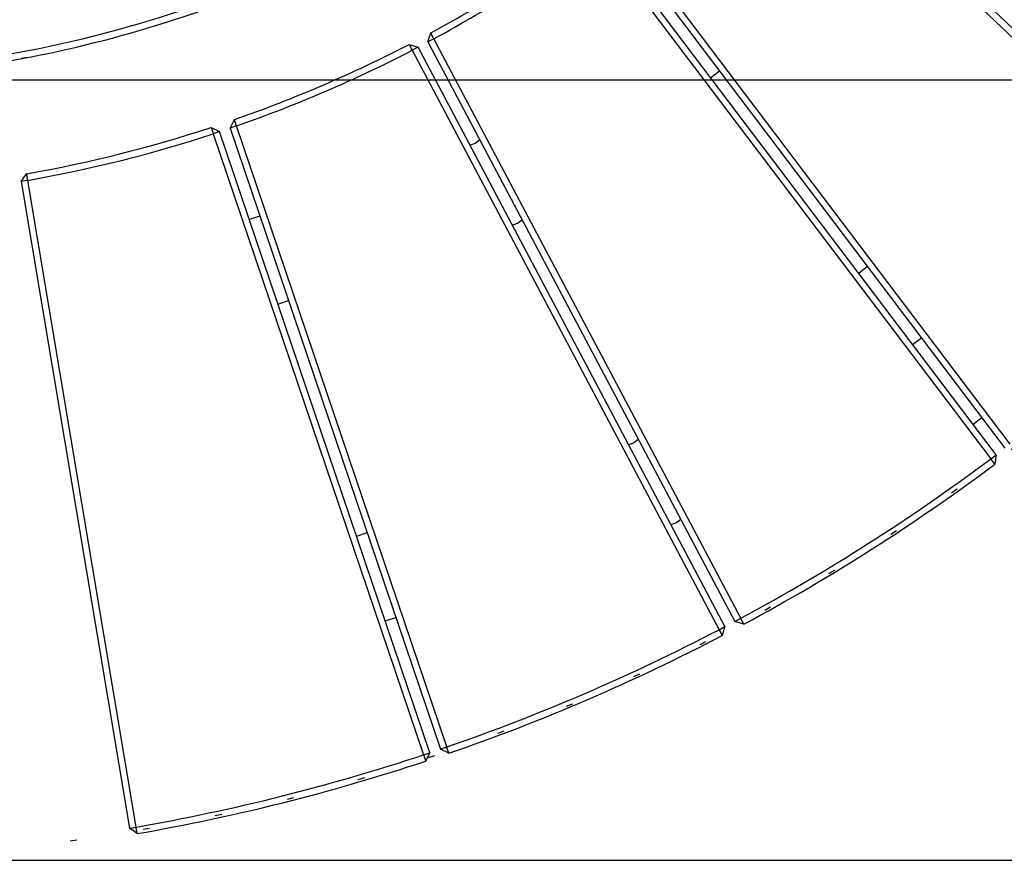
# Model space of a CAD drawing. Extents: x 0 to 420, y 0 to 297.
# Drawn here: x 83 to 98, y 203 to 216 of the extents above; entities that cross this region are included whole.
import ezdxf

# ---------------------------------------------------------------- set-up
doc = ezdxf.new("R2010")
doc.units = 0
doc.linetypes.add('DOT', pattern=[1, 0, -1])
doc.layers.get('0').update_dxf_attribs({"linetype": 'CONTINUOUS'})
doc.layers.add('寸法線', color=4, linetype='CONTINUOUS')

msp = doc.modelspace()

# ---------------------------------------------------------------- linework, layer by layer
at = {"color": 4, "linetype": 'CONTINUOUS'}
for p, q in [((94.394, 219.319), (101.479, 212.548)), ((98.172, 209.601), (92.26, 217.417)), ((91.967, 217.196), (97.879, 209.38)), ((89.557, 215.66), (89.469, 215.613)), ((94.143, 206.999), (89.557, 215.66)), ((89.321, 215.535), (89.233, 215.489)), ((89.233, 215.489), (93.819, 206.828)), ((86.355, 214.272), (86.26, 214.24)), ((86.607, 214.358), (86.513, 214.325)), ((89.75, 205.075), (86.607, 214.358)), ((86.26, 214.24), (89.402, 204.958)), ((83.488, 213.544), (83.389, 213.527)), ((85.106, 203.878), (83.488, 213.544)), ((97.879, 209.38), (97.959, 209.44)), ((94.055, 206.952), (94.143, 206.999)), ((93.819, 206.828), (93.907, 206.874)), ((89.402, 204.958), (89.497, 204.989)), ((89.655, 205.043), (89.75, 205.075)), ((85.007, 203.861), (85.106, 203.878))]:
    msp.add_line(p, q, dxfattribs=at)
at = {"color": 7, "linetype": 'CONTINUOUS'}
for p, q in [((101.549, 212.62), (94.463, 219.391)), ((92.18, 217.356), (98.092, 209.54)), ((97.959, 209.44), (92.047, 217.256)), ((89.469, 215.613), (89.51, 215.749)), ((89.469, 215.613), (94.055, 206.952)), ((89.186, 215.577), (89.321, 215.535)), ((93.907, 206.874), (89.321, 215.535)), ((93.694, 215.079), (93.827, 215.179)), ((86.513, 214.325), (86.575, 214.453)), ((86.228, 214.335), (86.355, 214.272)), ((89.497, 204.989), (86.355, 214.272)), ((86.513, 214.325), (89.655, 205.043)), ((90.244, 214.148), (90.176, 214.097)), ((90.176, 214.097), (90.097, 214.07)), ((83.389, 213.527), (83.471, 213.643)), ((83.389, 213.527), (85.007, 203.861)), ((86.958, 213.011), (86.8, 212.958)), ((90.807, 212.903), (90.876, 212.955)), ((90.729, 212.876), (90.807, 212.903)), ((96.039, 212.254), (95.906, 212.154)), ((87.227, 211.695), (87.385, 211.748)), ((96.71, 211.091), (96.844, 211.191)), ((97.748, 209.995), (97.615, 209.894)), ((92.54, 209.618), (92.467, 209.593)), ((92.614, 209.673), (92.54, 209.618)), ((97.959, 209.44), (97.939, 209.3)), ((93.1, 208.399), (93.171, 208.423)), ((93.171, 208.423), (93.246, 208.48)), ((88.561, 208.275), (88.403, 208.222)), ((88.831, 206.959), (88.988, 207.012)), ((94.189, 206.911), (94.055, 206.952)), ((93.907, 206.874), (93.865, 206.739)), ((89.497, 204.989), (89.434, 204.863)), ((89.782, 204.98), (89.655, 205.043)), ((85.122, 203.779), (85.007, 203.861))]:
    msp.add_line(p, q, dxfattribs=at)
at = {"color": 4}
for points in [[(89.557, 215.66, 0), (89.556, 215.661, 0), (89.556, 215.662, 0), (89.555, 215.663, 0), (89.555, 215.664, 0), (89.554, 215.665, 0), (89.554, 215.666, 0), (89.553, 215.667, 0), (89.553, 215.668, 0), (89.552, 215.669, 0), (89.552, 215.67, 0), (89.551, 215.67, 0), (89.551, 215.671, 0), (89.55, 215.672, 0), (89.55, 215.673, 0), (89.549, 215.674, 0), (89.549, 215.675, 0), (89.548, 215.676, 0), (89.548, 215.677, 0), (89.547, 215.678, 0), (89.547, 215.679, 0), (89.546, 215.68, 0), (89.546, 215.681, 0), (89.545, 215.682, 0), (89.545, 215.683, 0), (89.544, 215.683, 0), (89.544, 215.684, 0), (89.543, 215.685, 0), (89.543, 215.686, 0), (89.542, 215.687, 0), (89.542, 215.688, 0), (89.541, 215.689, 0), (89.541, 215.69, 0), (89.54, 215.691, 0), (89.54, 215.692, 0), (89.539, 215.693, 0), (89.539, 215.694, 0), (89.538, 215.695, 0), (89.538, 215.696, 0), (89.537, 215.697, 0), (89.537, 215.697, 0), (89.536, 215.698, 0), (89.536, 215.699, 0), (89.535, 215.7, 0), (89.535, 215.701, 0), (89.534, 215.702, 0), (89.534, 215.703, 0), (89.534, 215.704, 0), (89.533, 215.705, 0), (89.532, 215.706, 0), (89.532, 215.707, 0), (89.531, 215.708, 0), (89.531, 215.709, 0), (89.531, 215.71, 0), (89.53, 215.71, 0), (89.529, 215.711, 0), (89.529, 215.712, 0), (89.528, 215.713, 0), (89.528, 215.714, 0), (89.528, 215.715, 0), (89.527, 215.716, 0), (89.527, 215.717, 0), (89.526, 215.718, 0), (89.526, 215.719, 0), (89.525, 215.72, 0), (89.525, 215.721, 0), (89.524, 215.722, 0), (89.524, 215.723, 0), (89.523, 215.724, 0), (89.523, 215.724, 0), (89.522, 215.725, 0), (89.522, 215.726, 0), (89.521, 215.727, 0), (89.521, 215.728, 0), (89.52, 215.729, 0), (89.52, 215.73, 0), (89.519, 215.731, 0), (89.519, 215.732, 0), (89.518, 215.733, 0), (89.518, 215.734, 0), (89.517, 215.735, 0), (89.517, 215.736, 0), (89.516, 215.737, 0), (89.516, 215.737, 0), (89.515, 215.738, 0), (89.515, 215.739, 0), (89.514, 215.74, 0), (89.514, 215.741, 0), (89.513, 215.742, 0), (89.513, 215.743, 0), (89.512, 215.744, 0), (89.512, 215.745, 0), (89.511, 215.746, 0), (89.511, 215.747, 0), (89.51, 215.748, 0), (89.51, 215.749, 0)], [(89.186, 215.577, 0), (89.186, 215.576, 0), (89.187, 215.575, 0), (89.187, 215.574, 0), (89.188, 215.573, 0), (89.188, 215.572, 0), (89.189, 215.571, 0), (89.189, 215.57, 0), (89.19, 215.57, 0), (89.19, 215.569, 0), (89.191, 215.568, 0), (89.191, 215.567, 0), (89.192, 215.566, 0), (89.192, 215.565, 0), (89.193, 215.564, 0), (89.193, 215.563, 0), (89.194, 215.562, 0), (89.194, 215.561, 0), (89.195, 215.56, 0), (89.195, 215.559, 0), (89.196, 215.558, 0), (89.196, 215.557, 0), (89.197, 215.557, 0), (89.197, 215.556, 0), (89.198, 215.555, 0), (89.198, 215.554, 0), (89.199, 215.553, 0), (89.199, 215.552, 0), (89.2, 215.551, 0), (89.2, 215.55, 0), (89.201, 215.549, 0), (89.201, 215.548, 0), (89.201, 215.547, 0), (89.202, 215.546, 0), (89.203, 215.545, 0), (89.203, 215.544, 0), (89.204, 215.544, 0), (89.204, 215.543, 0), (89.204, 215.542, 0), (89.205, 215.541, 0), (89.206, 215.54, 0), (89.206, 215.539, 0), (89.207, 215.538, 0), (89.207, 215.537, 0), (89.207, 215.536, 0), (89.208, 215.535, 0), (89.208, 215.534, 0), (89.209, 215.533, 0), (89.209, 215.532, 0), (89.21, 215.531, 0), (89.21, 215.531, 0), (89.211, 215.53, 0), (89.211, 215.529, 0), (89.212, 215.528, 0), (89.212, 215.527, 0), (89.213, 215.526, 0), (89.213, 215.525, 0), (89.214, 215.524, 0), (89.214, 215.523, 0), (89.215, 215.522, 0), (89.215, 215.521, 0), (89.216, 215.52, 0), (89.216, 215.519, 0), (89.217, 215.518, 0), (89.217, 215.518, 0), (89.218, 215.517, 0), (89.218, 215.516, 0), (89.219, 215.515, 0), (89.219, 215.514, 0), (89.22, 215.513, 0), (89.22, 215.512, 0), (89.221, 215.511, 0), (89.221, 215.51, 0), (89.222, 215.509, 0), (89.222, 215.508, 0), (89.223, 215.507, 0), (89.223, 215.506, 0), (89.224, 215.505, 0), (89.224, 215.504, 0), (89.225, 215.504, 0), (89.225, 215.503, 0), (89.226, 215.502, 0), (89.226, 215.501, 0), (89.227, 215.5, 0), (89.227, 215.499, 0), (89.228, 215.498, 0), (89.228, 215.497, 0), (89.229, 215.496, 0), (89.229, 215.495, 0), (89.23, 215.494, 0), (89.23, 215.493, 0), (89.231, 215.492, 0), (89.231, 215.491, 0), (89.232, 215.49, 0), (89.232, 215.49, 0), (89.233, 215.489, 0)], [(86.607, 214.358, 0), (86.607, 214.359, 0), (86.607, 214.36, 0), (86.606, 214.361, 0), (86.606, 214.362, 0), (86.606, 214.363, 0), (86.605, 214.364, 0), (86.605, 214.365, 0), (86.605, 214.366, 0), (86.604, 214.367, 0), (86.604, 214.368, 0), (86.604, 214.369, 0), (86.603, 214.37, 0), (86.603, 214.371, 0), (86.603, 214.372, 0), (86.602, 214.373, 0), (86.602, 214.374, 0), (86.602, 214.375, 0), (86.601, 214.376, 0), (86.601, 214.377, 0), (86.601, 214.378, 0), (86.6, 214.379, 0), (86.6, 214.38, 0), (86.6, 214.381, 0), (86.599, 214.382, 0), (86.599, 214.383, 0), (86.599, 214.384, 0), (86.598, 214.385, 0), (86.598, 214.386, 0), (86.598, 214.387, 0), (86.597, 214.388, 0), (86.597, 214.389, 0), (86.597, 214.39, 0), (86.596, 214.391, 0), (86.596, 214.392, 0), (86.596, 214.393, 0), (86.595, 214.394, 0), (86.595, 214.395, 0), (86.594, 214.396, 0), (86.594, 214.397, 0), (86.594, 214.398, 0), (86.594, 214.399, 0), (86.593, 214.4, 0), (86.593, 214.401, 0), (86.593, 214.402, 0), (86.592, 214.403, 0), (86.592, 214.404, 0), (86.591, 214.405, 0), (86.591, 214.406, 0), (86.591, 214.407, 0), (86.591, 214.408, 0), (86.59, 214.409, 0), (86.59, 214.41, 0), (86.59, 214.411, 0), (86.589, 214.412, 0), (86.589, 214.413, 0), (86.588, 214.414, 0), (86.588, 214.415, 0), (86.588, 214.416, 0), (86.587, 214.417, 0), (86.587, 214.418, 0), (86.587, 214.419, 0), (86.586, 214.42, 0), (86.586, 214.421, 0), (86.586, 214.422, 0), (86.585, 214.423, 0), (86.585, 214.424, 0), (86.585, 214.425, 0), (86.584, 214.426, 0), (86.584, 214.427, 0), (86.584, 214.428, 0), (86.583, 214.429, 0), (86.583, 214.43, 0), (86.583, 214.431, 0), (86.582, 214.432, 0), (86.582, 214.433, 0), (86.582, 214.434, 0), (86.581, 214.435, 0), (86.581, 214.436, 0), (86.581, 214.437, 0), (86.58, 214.438, 0), (86.58, 214.439, 0), (86.58, 214.44, 0), (86.579, 214.441, 0), (86.579, 214.442, 0), (86.579, 214.443, 0), (86.578, 214.444, 0), (86.578, 214.445, 0), (86.578, 214.446, 0), (86.577, 214.447, 0), (86.577, 214.448, 0), (86.577, 214.449, 0), (86.576, 214.45, 0), (86.576, 214.451, 0), (86.576, 214.452, 0), (86.575, 214.453, 0)], [(86.228, 214.335, 0), (86.228, 214.334, 0), (86.229, 214.333, 0), (86.229, 214.332, 0), (86.229, 214.331, 0), (86.23, 214.33, 0), (86.23, 214.329, 0), (86.23, 214.328, 0), (86.231, 214.327, 0), (86.231, 214.326, 0), (86.231, 214.325, 0), (86.232, 214.324, 0), (86.232, 214.323, 0), (86.232, 214.322, 0), (86.233, 214.321, 0), (86.233, 214.32, 0), (86.233, 214.319, 0), (86.234, 214.318, 0), (86.234, 214.317, 0), (86.234, 214.316, 0), (86.235, 214.315, 0), (86.235, 214.314, 0), (86.235, 214.313, 0), (86.236, 214.312, 0), (86.236, 214.311, 0), (86.236, 214.31, 0), (86.237, 214.309, 0), (86.237, 214.308, 0), (86.237, 214.307, 0), (86.238, 214.306, 0), (86.238, 214.305, 0), (86.238, 214.304, 0), (86.239, 214.303, 0), (86.239, 214.302, 0), (86.239, 214.301, 0), (86.24, 214.3, 0), (86.24, 214.299, 0), (86.24, 214.298, 0), (86.241, 214.297, 0), (86.241, 214.296, 0), (86.242, 214.295, 0), (86.242, 214.294, 0), (86.242, 214.293, 0), (86.243, 214.292, 0), (86.243, 214.291, 0), (86.243, 214.29, 0), (86.243, 214.289, 0), (86.244, 214.288, 0), (86.244, 214.287, 0), (86.245, 214.286, 0), (86.245, 214.285, 0), (86.245, 214.284, 0), (86.246, 214.283, 0), (86.246, 214.282, 0), (86.246, 214.281, 0), (86.246, 214.28, 0), (86.247, 214.279, 0), (86.247, 214.278, 0), (86.248, 214.277, 0), (86.248, 214.276, 0), (86.248, 214.275, 0), (86.249, 214.274, 0), (86.249, 214.273, 0), (86.249, 214.272, 0), (86.25, 214.271, 0), (86.25, 214.27, 0), (86.25, 214.269, 0), (86.251, 214.268, 0), (86.251, 214.267, 0), (86.251, 214.266, 0), (86.252, 214.265, 0), (86.252, 214.264, 0), (86.252, 214.263, 0), (86.253, 214.262, 0), (86.253, 214.261, 0), (86.253, 214.26, 0), (86.254, 214.259, 0), (86.254, 214.258, 0), (86.254, 214.257, 0), (86.255, 214.256, 0), (86.255, 214.255, 0), (86.255, 214.254, 0), (86.256, 214.253, 0), (86.256, 214.252, 0), (86.256, 214.251, 0), (86.257, 214.25, 0), (86.257, 214.249, 0), (86.257, 214.248, 0), (86.258, 214.247, 0), (86.258, 214.246, 0), (86.258, 214.245, 0), (86.259, 214.244, 0), (86.259, 214.243, 0), (86.259, 214.242, 0), (86.26, 214.241, 0), (86.26, 214.24, 0)], [(83.488, 213.544, 0), (83.488, 213.545, 0), (83.487, 213.546, 0), (83.487, 213.547, 0), (83.487, 213.548, 0), (83.487, 213.549, 0), (83.487, 213.55, 0), (83.487, 213.551, 0), (83.486, 213.552, 0), (83.486, 213.553, 0), (83.486, 213.554, 0), (83.486, 213.555, 0), (83.486, 213.556, 0), (83.486, 213.557, 0), (83.485, 213.559, 0), (83.485, 213.56, 0), (83.485, 213.561, 0), (83.485, 213.562, 0), (83.485, 213.563, 0), (83.484, 213.564, 0), (83.484, 213.565, 0), (83.484, 213.566, 0), (83.484, 213.567, 0), (83.484, 213.568, 0), (83.484, 213.569, 0), (83.484, 213.57, 0), (83.483, 213.571, 0), (83.483, 213.572, 0), (83.483, 213.573, 0), (83.483, 213.574, 0), (83.483, 213.575, 0), (83.482, 213.576, 0), (83.482, 213.577, 0), (83.482, 213.578, 0), (83.482, 213.579, 0), (83.482, 213.58, 0), (83.481, 213.581, 0), (83.481, 213.582, 0), (83.481, 213.583, 0), (83.481, 213.584, 0), (83.481, 213.586, 0), (83.481, 213.587, 0), (83.481, 213.588, 0), (83.48, 213.589, 0), (83.48, 213.59, 0), (83.48, 213.591, 0), (83.48, 213.592, 0), (83.48, 213.593, 0), (83.48, 213.594, 0), (83.479, 213.595, 0), (83.479, 213.596, 0), (83.479, 213.597, 0), (83.479, 213.598, 0), (83.479, 213.599, 0), (83.478, 213.6, 0), (83.478, 213.601, 0), (83.478, 213.602, 0), (83.478, 213.603, 0), (83.478, 213.604, 0), (83.478, 213.605, 0), (83.477, 213.606, 0), (83.477, 213.607, 0), (83.477, 213.608, 0), (83.477, 213.609, 0), (83.477, 213.61, 0), (83.477, 213.611, 0), (83.476, 213.613, 0), (83.476, 213.614, 0), (83.476, 213.615, 0), (83.476, 213.616, 0), (83.476, 213.617, 0), (83.475, 213.618, 0), (83.475, 213.619, 0), (83.475, 213.62, 0), (83.475, 213.621, 0), (83.475, 213.622, 0), (83.475, 213.623, 0), (83.474, 213.624, 0), (83.474, 213.625, 0), (83.474, 213.626, 0), (83.474, 213.627, 0), (83.474, 213.628, 0), (83.474, 213.629, 0), (83.473, 213.63, 0), (83.473, 213.631, 0), (83.473, 213.632, 0), (83.473, 213.633, 0), (83.473, 213.634, 0), (83.472, 213.635, 0), (83.472, 213.636, 0), (83.472, 213.637, 0), (83.472, 213.638, 0), (83.472, 213.639, 0), (83.472, 213.641, 0), (83.472, 213.642, 0), (83.471, 213.643, 0)], [(97.879, 209.38, 0), (97.88, 209.379, 0), (97.88, 209.378, 0), (97.881, 209.377, 0), (97.882, 209.376, 0), (97.882, 209.375, 0), (97.883, 209.375, 0), (97.884, 209.374, 0), (97.884, 209.373, 0), (97.885, 209.372, 0), (97.885, 209.371, 0), (97.886, 209.37, 0), (97.887, 209.37, 0), (97.887, 209.369, 0), (97.888, 209.368, 0), (97.889, 209.367, 0), (97.889, 209.366, 0), (97.89, 209.365, 0), (97.891, 209.365, 0), (97.891, 209.364, 0), (97.892, 209.363, 0), (97.892, 209.362, 0), (97.893, 209.361, 0), (97.894, 209.36, 0), (97.894, 209.36, 0), (97.895, 209.359, 0), (97.896, 209.358, 0), (97.896, 209.357, 0), (97.897, 209.356, 0), (97.897, 209.355, 0), (97.898, 209.355, 0), (97.899, 209.354, 0), (97.899, 209.353, 0), (97.9, 209.352, 0), (97.901, 209.351, 0), (97.901, 209.35, 0), (97.902, 209.349, 0), (97.903, 209.349, 0), (97.903, 209.348, 0), (97.904, 209.347, 0), (97.904, 209.346, 0), (97.905, 209.345, 0), (97.906, 209.344, 0), (97.906, 209.344, 0), (97.907, 209.343, 0), (97.908, 209.342, 0), (97.908, 209.341, 0), (97.909, 209.34, 0), (97.91, 209.339, 0), (97.91, 209.339, 0), (97.911, 209.338, 0), (97.912, 209.337, 0), (97.912, 209.336, 0), (97.913, 209.335, 0), (97.913, 209.334, 0), (97.914, 209.334, 0), (97.915, 209.333, 0), (97.915, 209.332, 0), (97.916, 209.331, 0), (97.917, 209.33, 0), (97.917, 209.329, 0), (97.918, 209.328, 0), (97.918, 209.328, 0), (97.919, 209.327, 0), (97.92, 209.326, 0), (97.92, 209.325, 0), (97.921, 209.324, 0), (97.922, 209.323, 0), (97.922, 209.323, 0), (97.923, 209.322, 0), (97.924, 209.321, 0), (97.924, 209.32, 0), (97.925, 209.319, 0), (97.925, 209.318, 0), (97.926, 209.318, 0), (97.927, 209.317, 0), (97.927, 209.316, 0), (97.928, 209.315, 0), (97.929, 209.314, 0), (97.929, 209.313, 0), (97.93, 209.313, 0), (97.931, 209.312, 0), (97.931, 209.311, 0), (97.932, 209.31, 0), (97.933, 209.309, 0), (97.933, 209.308, 0), (97.934, 209.307, 0), (97.934, 209.307, 0), (97.935, 209.306, 0), (97.936, 209.305, 0), (97.936, 209.304, 0), (97.937, 209.303, 0), (97.938, 209.302, 0), (97.938, 209.302, 0), (97.939, 209.301, 0), (97.939, 209.3, 0)], [(94.189, 206.911, 0), (94.189, 206.912, 0), (94.189, 206.913, 0), (94.188, 206.914, 0), (94.188, 206.915, 0), (94.187, 206.915, 0), (94.186, 206.916, 0), (94.186, 206.917, 0), (94.186, 206.918, 0), (94.185, 206.919, 0), (94.185, 206.92, 0), (94.184, 206.921, 0), (94.184, 206.922, 0), (94.183, 206.923, 0), (94.183, 206.924, 0), (94.182, 206.925, 0), (94.182, 206.926, 0), (94.181, 206.927, 0), (94.181, 206.928, 0), (94.18, 206.928, 0), (94.18, 206.929, 0), (94.179, 206.93, 0), (94.179, 206.931, 0), (94.178, 206.932, 0), (94.178, 206.933, 0), (94.177, 206.934, 0), (94.177, 206.935, 0), (94.176, 206.936, 0), (94.176, 206.937, 0), (94.175, 206.938, 0), (94.175, 206.939, 0), (94.174, 206.94, 0), (94.174, 206.941, 0), (94.173, 206.942, 0), (94.173, 206.942, 0), (94.172, 206.943, 0), (94.172, 206.944, 0), (94.171, 206.945, 0), (94.171, 206.946, 0), (94.17, 206.947, 0), (94.17, 206.948, 0), (94.169, 206.949, 0), (94.169, 206.95, 0), (94.168, 206.951, 0), (94.168, 206.952, 0), (94.167, 206.953, 0), (94.167, 206.954, 0), (94.166, 206.955, 0), (94.166, 206.955, 0), (94.165, 206.956, 0), (94.165, 206.957, 0), (94.164, 206.958, 0), (94.164, 206.959, 0), (94.163, 206.96, 0), (94.163, 206.961, 0), (94.162, 206.962, 0), (94.162, 206.963, 0), (94.161, 206.964, 0), (94.161, 206.965, 0), (94.16, 206.966, 0), (94.16, 206.967, 0), (94.159, 206.968, 0), (94.159, 206.969, 0), (94.159, 206.969, 0), (94.158, 206.97, 0), (94.157, 206.971, 0), (94.157, 206.972, 0), (94.156, 206.973, 0), (94.156, 206.974, 0), (94.156, 206.975, 0), (94.155, 206.976, 0), (94.154, 206.977, 0), (94.154, 206.978, 0), (94.153, 206.979, 0), (94.153, 206.98, 0), (94.153, 206.981, 0), (94.152, 206.982, 0), (94.152, 206.982, 0), (94.151, 206.983, 0), (94.151, 206.984, 0), (94.15, 206.985, 0), (94.15, 206.986, 0), (94.149, 206.987, 0), (94.149, 206.988, 0), (94.148, 206.989, 0), (94.148, 206.99, 0), (94.147, 206.991, 0), (94.147, 206.992, 0), (94.146, 206.993, 0), (94.146, 206.994, 0), (94.145, 206.995, 0), (94.145, 206.995, 0), (94.144, 206.996, 0), (94.144, 206.997, 0), (94.143, 206.998, 0), (94.143, 206.999, 0)], [(93.819, 206.828, 0), (93.819, 206.827, 0), (93.82, 206.826, 0), (93.82, 206.825, 0), (93.821, 206.824, 0), (93.821, 206.823, 0), (93.822, 206.822, 0), (93.822, 206.821, 0), (93.823, 206.82, 0), (93.823, 206.819, 0), (93.824, 206.818, 0), (93.824, 206.817, 0), (93.825, 206.816, 0), (93.825, 206.816, 0), (93.826, 206.815, 0), (93.826, 206.814, 0), (93.826, 206.813, 0), (93.827, 206.812, 0), (93.828, 206.811, 0), (93.828, 206.81, 0), (93.829, 206.809, 0), (93.829, 206.808, 0), (93.829, 206.807, 0), (93.83, 206.806, 0), (93.831, 206.805, 0), (93.831, 206.804, 0), (93.832, 206.803, 0), (93.832, 206.802, 0), (93.832, 206.802, 0), (93.833, 206.801, 0), (93.833, 206.8, 0), (93.834, 206.799, 0), (93.834, 206.798, 0), (93.835, 206.797, 0), (93.835, 206.796, 0), (93.836, 206.795, 0), (93.836, 206.794, 0), (93.837, 206.793, 0), (93.837, 206.792, 0), (93.838, 206.791, 0), (93.838, 206.79, 0), (93.839, 206.789, 0), (93.839, 206.789, 0), (93.84, 206.788, 0), (93.84, 206.787, 0), (93.841, 206.786, 0), (93.841, 206.785, 0), (93.842, 206.784, 0), (93.842, 206.783, 0), (93.843, 206.782, 0), (93.843, 206.781, 0), (93.844, 206.78, 0), (93.844, 206.779, 0), (93.845, 206.778, 0), (93.845, 206.777, 0), (93.846, 206.776, 0), (93.846, 206.776, 0), (93.847, 206.775, 0), (93.847, 206.774, 0), (93.848, 206.773, 0), (93.848, 206.772, 0), (93.849, 206.771, 0), (93.849, 206.77, 0), (93.85, 206.769, 0), (93.85, 206.768, 0), (93.851, 206.767, 0), (93.851, 206.766, 0), (93.852, 206.765, 0), (93.852, 206.764, 0), (93.853, 206.763, 0), (93.853, 206.762, 0), (93.854, 206.762, 0), (93.854, 206.761, 0), (93.855, 206.76, 0), (93.855, 206.759, 0), (93.856, 206.758, 0), (93.856, 206.757, 0), (93.857, 206.756, 0), (93.857, 206.755, 0), (93.858, 206.754, 0), (93.858, 206.753, 0), (93.859, 206.752, 0), (93.859, 206.751, 0), (93.859, 206.75, 0), (93.86, 206.749, 0), (93.861, 206.749, 0), (93.861, 206.748, 0), (93.862, 206.747, 0), (93.862, 206.746, 0), (93.862, 206.745, 0), (93.863, 206.744, 0), (93.864, 206.743, 0), (93.864, 206.742, 0), (93.865, 206.741, 0), (93.865, 206.74, 0), (93.865, 206.739, 0)], [(89.782, 204.98, 0), (89.781, 204.981, 0), (89.781, 204.982, 0), (89.781, 204.983, 0), (89.78, 204.984, 0), (89.78, 204.985, 0), (89.78, 204.986, 0), (89.779, 204.987, 0), (89.779, 204.988, 0), (89.779, 204.989, 0), (89.778, 204.99, 0), (89.778, 204.991, 0), (89.778, 204.992, 0), (89.777, 204.993, 0), (89.777, 204.994, 0), (89.777, 204.995, 0), (89.776, 204.996, 0), (89.776, 204.997, 0), (89.776, 204.998, 0), (89.775, 204.999, 0), (89.775, 205, 0), (89.775, 205.001, 0), (89.774, 205.002, 0), (89.774, 205.003, 0), (89.774, 205.004, 0), (89.773, 205.005, 0), (89.773, 205.006, 0), (89.773, 205.007, 0), (89.772, 205.008, 0), (89.772, 205.009, 0), (89.772, 205.01, 0), (89.771, 205.011, 0), (89.771, 205.012, 0), (89.771, 205.013, 0), (89.77, 205.014, 0), (89.77, 205.015, 0), (89.77, 205.016, 0), (89.769, 205.017, 0), (89.769, 205.018, 0), (89.769, 205.019, 0), (89.768, 205.02, 0), (89.768, 205.021, 0), (89.768, 205.022, 0), (89.767, 205.023, 0), (89.767, 205.024, 0), (89.767, 205.025, 0), (89.766, 205.026, 0), (89.766, 205.027, 0), (89.766, 205.028, 0), (89.765, 205.029, 0), (89.765, 205.03, 0), (89.764, 205.031, 0), (89.764, 205.032, 0), (89.764, 205.033, 0), (89.763, 205.034, 0), (89.763, 205.035, 0), (89.763, 205.036, 0), (89.763, 205.037, 0), (89.762, 205.038, 0), (89.762, 205.039, 0), (89.761, 205.04, 0), (89.761, 205.041, 0), (89.761, 205.042, 0), (89.76, 205.043, 0), (89.76, 205.044, 0), (89.76, 205.045, 0), (89.76, 205.046, 0), (89.759, 205.047, 0), (89.759, 205.048, 0), (89.758, 205.049, 0), (89.758, 205.05, 0), (89.758, 205.051, 0), (89.757, 205.052, 0), (89.757, 205.053, 0), (89.757, 205.054, 0), (89.756, 205.055, 0), (89.756, 205.056, 0), (89.756, 205.057, 0), (89.755, 205.058, 0), (89.755, 205.059, 0), (89.755, 205.06, 0), (89.754, 205.061, 0), (89.754, 205.062, 0), (89.754, 205.063, 0), (89.753, 205.064, 0), (89.753, 205.065, 0), (89.753, 205.066, 0), (89.752, 205.067, 0), (89.752, 205.068, 0), (89.752, 205.069, 0), (89.751, 205.07, 0), (89.751, 205.071, 0), (89.751, 205.072, 0), (89.75, 205.073, 0), (89.75, 205.074, 0), (89.75, 205.075, 0)], [(89.402, 204.958, 0), (89.403, 204.957, 0), (89.403, 204.956, 0), (89.403, 204.955, 0), (89.404, 204.954, 0), (89.404, 204.953, 0), (89.404, 204.952, 0), (89.405, 204.951, 0), (89.405, 204.95, 0), (89.405, 204.949, 0), (89.406, 204.948, 0), (89.406, 204.947, 0), (89.406, 204.946, 0), (89.407, 204.945, 0), (89.407, 204.944, 0), (89.407, 204.943, 0), (89.408, 204.942, 0), (89.408, 204.941, 0), (89.409, 204.94, 0), (89.409, 204.939, 0), (89.409, 204.938, 0), (89.409, 204.937, 0), (89.41, 204.936, 0), (89.41, 204.935, 0), (89.41, 204.934, 0), (89.411, 204.933, 0), (89.411, 204.932, 0), (89.412, 204.931, 0), (89.412, 204.93, 0), (89.412, 204.929, 0), (89.412, 204.928, 0), (89.413, 204.927, 0), (89.413, 204.926, 0), (89.413, 204.925, 0), (89.414, 204.924, 0), (89.414, 204.923, 0), (89.415, 204.922, 0), (89.415, 204.921, 0), (89.415, 204.92, 0), (89.415, 204.919, 0), (89.416, 204.918, 0), (89.416, 204.917, 0), (89.417, 204.916, 0), (89.417, 204.915, 0), (89.417, 204.914, 0), (89.418, 204.913, 0), (89.418, 204.912, 0), (89.418, 204.911, 0), (89.419, 204.91, 0), (89.419, 204.909, 0), (89.419, 204.908, 0), (89.42, 204.907, 0), (89.42, 204.906, 0), (89.42, 204.905, 0), (89.421, 204.904, 0), (89.421, 204.903, 0), (89.421, 204.902, 0), (89.422, 204.901, 0), (89.422, 204.9, 0), (89.422, 204.899, 0), (89.423, 204.898, 0), (89.423, 204.897, 0), (89.423, 204.896, 0), (89.424, 204.895, 0), (89.424, 204.894, 0), (89.424, 204.893, 0), (89.425, 204.892, 0), (89.425, 204.891, 0), (89.425, 204.89, 0), (89.426, 204.889, 0), (89.426, 204.888, 0), (89.426, 204.887, 0), (89.427, 204.886, 0), (89.427, 204.885, 0), (89.427, 204.884, 0), (89.428, 204.883, 0), (89.428, 204.882, 0), (89.428, 204.881, 0), (89.429, 204.88, 0), (89.429, 204.879, 0), (89.429, 204.878, 0), (89.43, 204.877, 0), (89.43, 204.876, 0), (89.43, 204.875, 0), (89.431, 204.874, 0), (89.431, 204.873, 0), (89.431, 204.872, 0), (89.432, 204.871, 0), (89.432, 204.87, 0), (89.432, 204.869, 0), (89.433, 204.868, 0), (89.433, 204.867, 0), (89.433, 204.866, 0), (89.434, 204.865, 0), (89.434, 204.864, 0), (89.434, 204.863, 0)], [(85.122, 203.779, 0), (85.122, 203.781, 0), (85.122, 203.782, 0), (85.122, 203.783, 0), (85.121, 203.784, 0), (85.121, 203.785, 0), (85.121, 203.786, 0), (85.121, 203.787, 0), (85.121, 203.788, 0), (85.121, 203.789, 0), (85.12, 203.79, 0), (85.12, 203.791, 0), (85.12, 203.792, 0), (85.12, 203.793, 0), (85.12, 203.794, 0), (85.12, 203.795, 0), (85.119, 203.796, 0), (85.119, 203.797, 0), (85.119, 203.798, 0), (85.119, 203.799, 0), (85.119, 203.8, 0), (85.118, 203.801, 0), (85.118, 203.802, 0), (85.118, 203.803, 0), (85.118, 203.804, 0), (85.118, 203.805, 0), (85.118, 203.807, 0), (85.117, 203.808, 0), (85.117, 203.809, 0), (85.117, 203.81, 0), (85.117, 203.811, 0), (85.117, 203.812, 0), (85.117, 203.813, 0), (85.116, 203.814, 0), (85.116, 203.815, 0), (85.116, 203.816, 0), (85.116, 203.817, 0), (85.116, 203.818, 0), (85.115, 203.819, 0), (85.115, 203.82, 0), (85.115, 203.821, 0), (85.115, 203.822, 0), (85.115, 203.823, 0), (85.115, 203.824, 0), (85.114, 203.825, 0), (85.114, 203.826, 0), (85.114, 203.827, 0), (85.114, 203.828, 0), (85.114, 203.829, 0), (85.114, 203.83, 0), (85.113, 203.831, 0), (85.113, 203.832, 0), (85.113, 203.834, 0), (85.113, 203.835, 0), (85.113, 203.836, 0), (85.112, 203.837, 0), (85.112, 203.838, 0), (85.112, 203.839, 0), (85.112, 203.84, 0), (85.112, 203.841, 0), (85.112, 203.842, 0), (85.112, 203.843, 0), (85.111, 203.844, 0), (85.111, 203.845, 0), (85.111, 203.846, 0), (85.111, 203.847, 0), (85.111, 203.848, 0), (85.11, 203.849, 0), (85.11, 203.85, 0), (85.11, 203.851, 0), (85.11, 203.852, 0), (85.11, 203.853, 0), (85.11, 203.854, 0), (85.109, 203.855, 0), (85.109, 203.856, 0), (85.109, 203.857, 0), (85.109, 203.858, 0), (85.109, 203.859, 0), (85.109, 203.86, 0), (85.108, 203.862, 0), (85.108, 203.863, 0), (85.108, 203.864, 0), (85.108, 203.865, 0), (85.108, 203.866, 0), (85.108, 203.867, 0), (85.107, 203.868, 0), (85.107, 203.869, 0), (85.107, 203.87, 0), (85.107, 203.871, 0), (85.107, 203.872, 0), (85.106, 203.873, 0), (85.106, 203.874, 0), (85.106, 203.875, 0), (85.106, 203.876, 0), (85.106, 203.877, 0), (85.106, 203.878, 0)]]:
    msp.add_polyline3d(points, dxfattribs=at)
at = {"color": 4, "linetype": 'DOT'}
for radius in [30, 18.333]:
    msp.add_circle((80.011, 233.381), radius, dxfattribs=at)
at = {"color": 7, "linetype": 'CONTINUOUS'}
for centre, radius, start, end in [((79.989, 233.337), 20, 298.4267, 306.5763), ((80.011, 233.381), 18.333, 278.073, 291.9031), ((79.989, 233.337), 20, 289.2267, 297.3763), ((79.989, 233.337), 20, 280.0267, 288.1763), ((79.989, 233.337), 30, 298.2516, 306.7513), ((79.989, 233.337), 30, 289.0516, 297.5513), ((79.989, 233.337), 30, 279.8516, 288.3513)]:
    msp.add_arc(centre, radius, start, end, dxfattribs=at)
at = {"color": 4, "linetype": 'CONTINUOUS'}
for centre, radius, start, end in [((79.989, 233.337), 20.1, 298.4241, 306.5789), ((80.011, 233.381), 18.233, 278.0757, 291.9002), ((79.989, 233.337), 20.1, 289.2241, 297.3789), ((79.989, 233.337), 20.1, 280.0241, 288.1789), ((79.989, 233.337), 29.9, 298.2528, 306.7502), ((79.989, 233.337), 29.9, 289.0528, 297.5502), ((79.989, 233.337), 29.9, 279.8528, 288.3502)]:
    msp.add_arc(centre, radius, start, end, dxfattribs=at)
at = {"layer": '寸法線', "linetype": 'CONTINUOUS'}
for p, q in [((81.007, 215.047), (129.541, 215.047)), ((81.016, 203.381), (136.303, 203.381))]:
    msp.add_line(p, q, dxfattribs=at)

doc.saveas('drawing.dxf')
